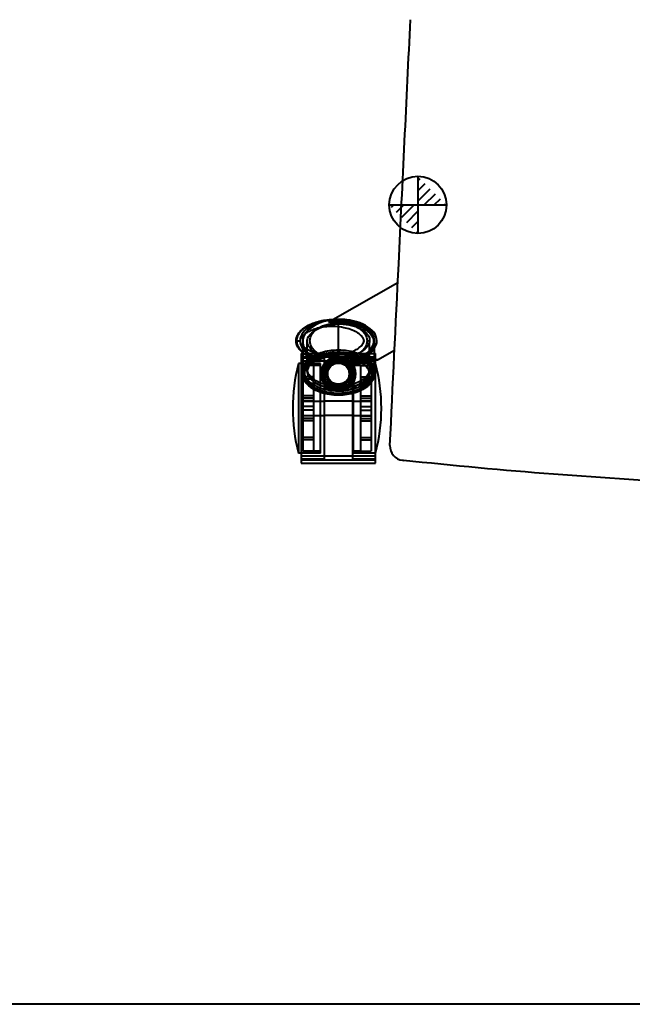
# Model space of a CAD drawing. Units: inches. Extents: x -13 to 376, y -131 to 62.
# Drawn here: x 79 to 90, y -131 to -114 of the extents above; entities that cross this region are included whole.
import ezdxf

# ---------------------------------------------------------------- set-up
doc = ezdxf.new("R2010")
doc.units = ezdxf.units.IN
doc.header["$LTSCALE"] = 0.1875
doc.header["$MEASUREMENT"] = 0
doc.layers.add('Object', color=12, linetype='Continuous', lineweight=40)
doc.layers.add('Template', color=6, linetype='Continuous', lineweight=40)

# ---------------------------------------------------------------- blocks, each defined once
blk = doc.blocks.new('2745')
at = {"layer": 'Object'}
h = blk.add_hatch(dxfattribs=at)
h.set_pattern_fill('ANSI31', color=4, style=0)
h.set_pattern_definition([(45, (-590.86319, 102.39568), (-0.088388348, 0.088388348), [])])
edge = h.paths.add_edge_path()
edge.add_line((-9.487, 4.959), (-8.487, 4.959))
edge.add_line((-8.987, 5.459), (-8.987, 4.459))
for p, q in [((-10.473, 2.959), (-9.339, 3.602)), ((-10.55, 2.916), (-10.473, 2.959)), ((-10.432, 2.96), (-10.376, 2.96)), ((-10.551, 2.915), (-10.55, 2.914)), ((-10.376, 2.897), (-10.376, 2.897)), ((-10.376, 2.343), (-10.376, 2.88)), ((-11.116, 2.585), (-11.047, 2.585)), ((-9.845, 2.735), (-9.84, 2.733)), ((-9.831, 2.048), (-9.831, 2.596)), ((-9.751, 2.597), (-9.751, 2.241)), ((-11.001, 2.573), (-11.001, 2.379)), ((-10.921, 2.049), (-10.921, 2.575)), ((-9.749, 2.572), (-9.749, 2.569)), ((-9.749, 2.54), (-9.749, 2.537)), ((-9.692, 2.252), (-9.396, 2.42)), ((-11.026, 2.362), (-11.026, 0.449)), ((-11.026, 2.362), (-11.001, 2.362)), ((-11.026, 2.307), (-9.726, 2.307)), ((-11.026, 2.287), (-10.626, 2.287)), ((-11.026, 2.236), (-10.626, 2.236)), ((-11.001, 2.379), (-11.001, 2.048)), ((-11.001, 2.362), (-9.726, 2.362)), ((-10.626, 2.287), (-10.626, 2.014)), ((-10.626, 2.236), (-10.126, 2.236)), ((-10.376, 2.303), (-10.376, 2.343)), ((-10.376, 2.272), (-10.376, 2.272)), ((-10.126, 0.524), (-10.126, 2.287)), ((-10.126, 2.287), (-9.726, 2.287)), ((-10.126, 2.236), (-9.726, 2.236)), ((-9.751, 2.241), (-9.751, 2.048)), ((-9.726, 2.245), (-9.726, 2.362)), ((-9.726, 0.449), (-9.726, 2.245)), ((-11.076, 2.187), (-11.076, 0.624)), ((-11.026, 2.187), (-11.076, 2.187)), ((-11.026, 2.234), (-9.726, 2.234)), ((-10.688, 2.187), (-11.026, 2.187)), ((-11.001, 2.155), (-11.001, 1.957)), ((-10.813, 2.155), (-11.001, 2.155)), ((-10.921, 2.087), (-10.921, 2.087)), ((-10.921, 2.048), (-10.921, 2.087)), ((-10.813, 2.155), (-10.813, 2.155)), ((-10.813, 2.155), (-10.813, 1.957)), ((-10.688, 2.155), (-10.813, 2.155)), ((-10.688, 0.624), (-10.688, 2.187)), ((-10.432, 2.21), (-10.38, 2.21)), ((-10.38, 2.21), (-10.376, 2.21)), ((-10.127, 2.112), (-10.192, 2.085)), ((-10.15, 2.221), (-10.149, 2.22)), ((-10.147, 2.216), (-10.149, 2.22)), ((-10.137, 2.198), (-10.135, 2.196)), ((-10.133, 2.191), (-10.135, 2.196)), ((-10.114, 0.624), (-10.114, 2.187)), ((-9.726, 2.187), (-10.114, 2.187)), ((-9.989, 2.155), (-10.114, 2.155)), ((-9.989, 2.155), (-9.989, 2.155)), ((-9.989, 2.155), (-9.989, 1.957)), ((-9.989, 2.155), (-9.802, 2.155)), ((-9.831, 2.047), (-9.831, 2.086)), ((-9.802, 2.155), (-9.802, 1.957)), ((-11.001, 2.047), (-11.001, 2.01)), ((-10.813, 1.957), (-11.001, 1.957)), ((-11.001, 1.957), (-11.001, 1.913)), ((-11.001, 1.913), (-11.001, 1.437)), ((-10.813, 1.913), (-11.001, 1.913)), ((-10.813, 1.957), (-10.813, 1.913)), ((-10.813, 1.913), (-10.813, 1.536)), ((-10.626, 2.004), (-10.626, 2.014)), ((-10.626, 2.004), (-10.626, 0.524)), ((-10.595, 2.009), (-10.595, 2.048)), ((-10.192, 1.932), (-10.127, 1.906)), ((-10.157, 2.009), (-10.157, 2.048)), ((-9.989, 1.957), (-9.989, 1.913)), ((-9.989, 1.957), (-9.802, 1.957)), ((-9.989, 1.913), (-9.989, 1.536)), ((-9.989, 1.913), (-9.802, 1.913)), ((-9.802, 1.957), (-9.802, 1.913)), ((-9.802, 1.913), (-9.802, 1.437)), ((-9.751, 2.047), (-9.751, 2.01)), ((-10.813, 1.622), (-11.001, 1.622)), ((-10.813, 1.581), (-11.001, 1.581)), ((-9.989, 1.622), (-9.802, 1.622)), ((-9.989, 1.581), (-9.802, 1.581)), ((-10.813, 1.536), (-11.001, 1.536)), ((-11.001, 1.53), (-10.813, 1.53)), ((-10.813, 1.437), (-11.001, 1.437)), ((-11.001, 1.437), (-11.001, 1.374)), ((-10.813, 1.536), (-10.813, 1.437)), ((-10.813, 1.53), (-10.626, 1.53)), ((-10.813, 1.437), (-10.813, 1.374)), ((-10.126, 1.53), (-10.626, 1.53)), ((-10.126, 1.53), (-9.989, 1.53)), ((-9.989, 1.536), (-9.989, 1.437)), ((-9.989, 1.536), (-9.802, 1.536)), ((-9.989, 1.53), (-9.802, 1.53)), ((-9.989, 1.437), (-9.989, 1.374)), ((-9.989, 1.437), (-9.802, 1.437)), ((-9.802, 1.437), (-9.802, 1.374)), ((-11.001, 1.374), (-11.001, 0.898)), ((-10.813, 1.374), (-11.001, 1.374)), ((-11.001, 1.28), (-10.813, 1.28)), ((-10.813, 1.274), (-11.001, 1.274)), ((-10.813, 1.23), (-11.001, 1.23)), ((-10.813, 1.374), (-10.813, 1.274)), ((-10.813, 1.28), (-10.626, 1.28)), ((-10.813, 1.274), (-10.813, 0.898)), ((-10.126, 1.28), (-10.626, 1.28)), ((-10.126, 1.28), (-9.989, 1.28)), ((-9.989, 1.374), (-9.802, 1.374)), ((-9.989, 1.374), (-9.989, 1.274)), ((-9.989, 1.28), (-9.802, 1.28)), ((-9.989, 1.274), (-9.989, 0.898)), ((-9.989, 1.274), (-9.802, 1.274)), ((-9.989, 1.23), (-9.802, 1.23)), ((-9.802, 1.374), (-9.802, 0.898)), ((-10.813, 1.189), (-11.001, 1.189)), ((-9.989, 1.189), (-9.802, 1.189)), ((-10.813, 0.898), (-11.001, 0.898)), ((-11.001, 0.898), (-11.001, 0.854)), ((-10.813, 0.898), (-10.813, 0.854)), ((-9.989, 0.898), (-9.989, 0.854)), ((-9.989, 0.898), (-9.802, 0.898)), ((-9.802, 0.898), (-9.802, 0.854)), ((-11.001, 0.854), (-11.001, 0.656)), ((-10.813, 0.854), (-11.001, 0.854)), ((-10.813, 0.854), (-10.813, 0.656)), ((-9.989, 0.854), (-9.989, 0.656)), ((-9.989, 0.854), (-9.802, 0.854)), ((-9.802, 0.854), (-9.802, 0.656)), ((-11.026, 0.624), (-11.076, 0.624)), ((-10.688, 0.624), (-11.026, 0.624)), ((-11.026, 0.577), (-9.726, 0.577)), ((-11.026, 0.575), (-10.626, 0.575)), ((-11.026, 0.524), (-10.626, 0.524)), ((-10.813, 0.656), (-11.001, 0.656)), ((-10.813, 0.656), (-10.813, 0.655)), ((-10.688, 0.655), (-10.813, 0.655)), ((-10.626, 0.575), (-10.126, 0.575)), ((-10.126, 0.575), (-9.726, 0.575)), ((-10.126, 0.524), (-9.726, 0.524)), ((-9.989, 0.655), (-10.114, 0.655)), ((-9.726, 0.624), (-10.114, 0.624)), ((-9.989, 0.656), (-9.989, 0.655)), ((-9.989, 0.656), (-9.802, 0.656)), ((-11.026, 0.504), (-9.726, 0.504)), ((-11.026, 0.449), (-9.726, 0.449))]:
    blk.add_line(p, q, dxfattribs=at)
at = {"layer": 'Object', "color": 4}
for points in [[(-8.987, 5.459), (-8.987, 4.459)], [(-9.487, 4.959), (-8.487, 4.959)]]:
    blk.add_lwpolyline(points, dxfattribs=at)
blk.add_circle((-8.987, 4.959), 0.5, dxfattribs=at)
at = {"layer": 'Object'}
for radius in [0.3, 0.284, 0.25, 0.219, 0.188]:
    blk.add_circle((-10.376, 2.009), radius, dxfattribs=at)
for centre, radius, start, end in [((-10.376, 2.009), 0.269, 22.5, 337.5), ((-8.074, 1.405), 3.102, 165.4116, 194.5884), ((-10.376, 2.009), 0.199, 22.5, 337.5), ((-12.728, 1.405), 3.102, 345.4116, 14.5884), ((-9.226, 0.746), 0.25, 177.2363, 263.8599)]:
    blk.add_arc(centre, radius, start, end, dxfattribs=at)
for centre, major_axis, ratio, start_param, end_param in [((-10.376, 2.585), (-0.625, -0.019), 0.599177, 4.669232, 9.406424), ((-10.376, 2.585), (-0.671, 0), 0.558931, 4.712389, 6.283185), ((-10.376, 2.585), (-0.671, 0), 0.558931, 1.591804, 4.712389), ((-10.376, 2.585), (-0.625, -0.019), 0.599177, 4.251603, 4.669232), ((-10.376, 2.585), (-0.625, -0.019), 0.599177, 3.123239, 4.251603), ((-10.376, 2.585), (-0.671, 0), 0.558931, 0, 1.591804), ((-10.376, 2.048), (-0.625, 0), 0.599537, 3.141593, 6.283185), ((-10.936, 2.122), (-1.244, -0.131), 0.015614, 2.270643, 4.026428), ((-10.936, 2.122), (-1.045, -0.11), 0.015614, 2.441738, 3.855333), ((-10.376, 2.048), (-0.625, 0), 0.599537, 0, 3.141593), ((-9.782, 2.047), (0.0313, 0), 0.039352, 0.014465, 1.570796), ((-9.782, 2.01), (0.0312, 0), 0.039352, 4.712389, 6.283185), ((-9.782, 2.047), (0.0313, 0), 0.039352, 0, 0.014465)]:
    blk.add_ellipse(centre, major_axis=major_axis, ratio=ratio, start_param=start_param, end_param=end_param, dxfattribs=at)
for centre, major_axis, ratio in [((-10.376, 2.585), (-0.5, 0), 0.625), ((-10.376, 2.585), (-0.5, 0), 0.624904), ((-10.376, 2.048), (0.219, 0), 0.999225), ((-10.376, 2.009), (0.219, 0), 0.999225)]:
    blk.add_ellipse(centre, major_axis=major_axis, ratio=ratio, dxfattribs=at)
for points, knots in [([(-9.476, 0.758), (-9.426, 1.8), (-9.34, 3.573), (-9.22, 6.068), (-9.151, 7.492), (-9.117, 8.195)], [-7.48841, -7.48841, -7.48841, -7.48841, -4.279092, -2.139546, -0.00433, -0.00433, -0.00433, -0.00433]), ([(-10.432, 2.21), (-10.527, 2.21), (-10.621, 2.22), (-10.763, 2.256), (-10.81, 2.272), (-10.897, 2.31), (-10.935, 2.33), (-10.997, 2.375), (-11.019, 2.393), (-11.054, 2.431), (-11.067, 2.447), (-11.087, 2.479), (-11.095, 2.493), (-11.106, 2.52), (-11.11, 2.533), (-11.116, 2.568), (-11.117, 2.593), (-11.111, 2.636), (-11.105, 2.653), (-11.089, 2.69), (-11.077, 2.708), (-11.047, 2.749), (-11.027, 2.769), (-10.971, 2.817), (-10.935, 2.839), (-10.832, 2.892), (-10.764, 2.914), (-10.609, 2.951), (-10.52, 2.96), (-10.432, 2.96)], [4.713285, 4.713285, 4.713285, 4.713285, 5.34153, 5.34153, 5.655652, 5.655652, 5.916533, 5.916533, 6.068508, 6.068508, 6.15826, 6.15826, 6.214677, 6.214677, 6.252284, 6.252284, 6.307427, 6.307427, 6.360089, 6.360089, 6.4406, 6.4406, 6.576906, 6.576906, 6.819658, 6.819658, 7.267568, 7.267568, 7.85451, 7.85451, 7.85451, 7.85451]), ([(-11.103, 2.585), (-11.103, 2.599), (-11.101, 2.612), (-11.095, 2.644), (-11.09, 2.66), (-11.077, 2.688), (-11.071, 2.7), (-11.054, 2.726), (-11.044, 2.739), (-11.021, 2.765), (-11.007, 2.778), (-10.978, 2.804), (-10.962, 2.816), (-10.924, 2.841), (-10.902, 2.853), (-10.852, 2.878), (-10.823, 2.89), (-10.758, 2.914), (-10.721, 2.924), (-10.635, 2.943), (-10.587, 2.951), (-10.503, 2.958), (-10.467, 2.96), (-10.432, 2.96)], [0, 0, 0, 0, 0.030207, 0.030207, 0.078539, 0.078539, 0.128222, 0.128222, 0.199383, 0.199383, 0.291894, 0.291894, 0.404201, 0.404201, 0.554179, 0.554179, 0.74915, 0.74915, 1.002613, 1.002613, 1.332114, 1.332114, 1.571324, 1.571324, 1.571324, 1.571324]), ([(-10.328, 2.94), (-10.349, 2.941), (-10.369, 2.94), (-10.426, 2.938), (-10.466, 2.933), (-10.513, 2.925), (-10.526, 2.922), (-10.545, 2.918), (-10.551, 2.916), (-10.551, 2.915)], [5.9198195, 5.9198195, 5.9198195, 5.9198195, 5.9898099, 5.9898099, 6.1398179, 6.1398179, 6.2148218, 6.2148218, 6.2898258, 6.2898258, 6.2898258, 6.2898258]), ([(-10.432, 2.96), (-10.423, 2.96), (-10.414, 2.96), (-10.338, 2.958), (-10.271, 2.951), (-10.161, 2.929), (-10.119, 2.918), (-10.033, 2.888), (-9.991, 2.87), (-9.915, 2.826), (-9.88, 2.802), (-9.838, 2.759), (-9.829, 2.75), (-9.804, 2.719), (-9.786, 2.694), (-9.765, 2.632), (-9.76, 2.605), (-9.762, 2.544), (-9.771, 2.516), (-9.787, 2.48), (-9.795, 2.467), (-9.818, 2.432), (-9.834, 2.414), (-9.864, 2.385), (-9.878, 2.373), (-9.914, 2.345), (-9.936, 2.332), (-9.987, 2.303), (-10.016, 2.29), (-10.068, 2.269), (-10.092, 2.261), (-10.153, 2.243), (-10.191, 2.234), (-10.277, 2.219), (-10.327, 2.214), (-10.395, 2.21), (-10.413, 2.21), (-10.432, 2.21)], [1.571324, 1.571324, 1.571324, 1.571324, 1.632587, 1.632587, 2.087141, 2.087141, 2.37733, 2.37733, 2.667507, 2.667507, 2.904941, 2.904941, 2.96385, 2.96385, 3.086063, 3.086063, 3.147687, 3.147687, 3.22198, 3.22198, 3.274698, 3.274698, 3.387766, 3.387766, 3.486007, 3.486007, 3.638094, 3.638094, 3.835807, 3.835807, 3.996277, 3.996277, 4.253167, 4.253167, 4.587123, 4.587123, 4.713285, 4.713285, 4.713285, 4.713285]), ([(-10.362, 2.93), (-10.362, 2.93), (-10.362, 2.93), (-10.362, 2.93), (-10.36, 2.931), (-10.355, 2.932)], [2.79754702, 2.79754702, 2.79754702, 2.79754702, 2.80057723, 2.80057723, 2.85615458, 2.85615458, 2.85615458, 2.85615458]), ([(-9.908, 2.788), (-9.943, 2.812), (-9.981, 2.832), (-10.046, 2.86), (-10.079, 2.872), (-10.143, 2.891), (-10.174, 2.899), (-10.241, 2.913), (-10.281, 2.918), (-10.327, 2.924), (-10.34, 2.925), (-10.357, 2.928), (-10.362, 2.929), (-10.362, 2.93)], [2.1480736, 2.1480736, 2.1480736, 2.1480736, 2.2722497, 2.2722497, 2.378296, 2.378296, 2.4843422, 2.4843422, 2.6424597, 2.6424597, 2.7215185, 2.7215185, 2.797547, 2.797547, 2.797547, 2.797547]), ([(-10.355, 2.932), (-10.353, 2.932), (-10.351, 2.932), (-10.34, 2.933), (-10.327, 2.934), (-10.282, 2.933), (-10.241, 2.931), (-10.173, 2.921), (-10.142, 2.915), (-10.079, 2.899), (-10.046, 2.889), (-9.976, 2.86), (-9.932, 2.838), (-9.877, 2.799), (-9.863, 2.787), (-9.85, 2.775)], [2.8561546, 2.8561546, 2.8561546, 2.8561546, 2.8777129, 2.8777129, 2.9548486, 2.9548486, 3.1091199, 3.1091199, 3.2125859, 3.2125859, 3.3160519, 3.3160519, 3.4570293, 3.4570293, 3.5087288, 3.5087288, 3.5087288, 3.5087288]), ([(-9.846, 2.774), (-9.886, 2.812), (-9.935, 2.843), (-10.043, 2.893), (-10.103, 2.911), (-10.195, 2.93), (-10.235, 2.935), (-10.293, 2.939), (-10.311, 2.94), (-10.328, 2.94)], [5.384393, 5.384393, 5.384393, 5.384393, 5.549512, 5.549512, 5.7332068, 5.7332068, 5.8615084, 5.8615084, 5.9198195, 5.9198195, 5.9198195, 5.9198195]), ([(-11.047, 2.585), (-11.047, 2.589), (-11.046, 2.594), (-11.044, 2.606), (-11.042, 2.613), (-11.036, 2.626), (-11.033, 2.632), (-11.023, 2.647), (-11.017, 2.655), (-11.001, 2.673), (-10.992, 2.682), (-10.97, 2.701), (-10.957, 2.71), (-10.927, 2.73), (-10.909, 2.741), (-10.866, 2.762), (-10.842, 2.772), (-10.784, 2.793), (-10.751, 2.802), (-10.674, 2.82), (-10.629, 2.827), (-10.544, 2.834), (-10.504, 2.836), (-10.401, 2.833), (-10.34, 2.827), (-10.241, 2.807), (-10.203, 2.797), (-10.128, 2.77), (-10.091, 2.754), (-10.028, 2.718), (-10, 2.698), (-9.971, 2.669), (-9.965, 2.663), (-9.949, 2.642), (-9.939, 2.627), (-9.93, 2.601), (-9.928, 2.592), (-9.929, 2.571), (-9.932, 2.56), (-9.94, 2.543), (-9.944, 2.536), (-9.957, 2.516), (-9.968, 2.504), (-9.989, 2.483), (-10, 2.474), (-10.028, 2.453), (-10.046, 2.441), (-10.088, 2.418), (-10.113, 2.406), (-10.158, 2.388), (-10.179, 2.381), (-10.234, 2.365), (-10.268, 2.357), (-10.346, 2.343), (-10.391, 2.338), (-10.478, 2.334), (-10.519, 2.335), (-10.623, 2.341), (-10.684, 2.351), (-10.781, 2.376), (-10.816, 2.387), (-10.884, 2.416), (-10.918, 2.433), (-10.963, 2.464), (-10.978, 2.475), (-11.005, 2.501), (-11.018, 2.514), (-11.034, 2.54), (-11.04, 2.55), (-11.045, 2.569), (-11.047, 2.577), (-11.047, 2.585)], [0, 0, 0, 0, 0.030207, 0.030207, 0.078539, 0.078539, 0.128222, 0.128222, 0.199383, 0.199383, 0.291894, 0.291894, 0.404201, 0.404201, 0.554179, 0.554179, 0.74915, 0.74915, 1.002613, 1.002613, 1.332114, 1.332114, 1.632587, 1.632587, 2.087141, 2.087141, 2.37733, 2.37733, 2.667507, 2.667507, 2.904941, 2.904941, 2.96385, 2.96385, 3.086063, 3.086063, 3.147687, 3.147687, 3.22198, 3.22198, 3.274698, 3.274698, 3.387766, 3.387766, 3.486007, 3.486007, 3.638094, 3.638094, 3.835807, 3.835807, 3.996277, 3.996277, 4.253167, 4.253167, 4.587123, 4.587123, 4.892423, 4.892423, 5.353735, 5.353735, 5.622739, 5.622739, 5.891742, 5.891742, 6.021648, 6.021648, 6.151554, 6.151554, 6.230162, 6.230162, 6.283185, 6.283185, 6.283185, 6.283185]), ([(-10.486, 2.871), (-10.537, 2.864), (-10.603, 2.851), (-10.727, 2.804), (-10.776, 2.777), (-10.851, 2.72), (-10.873, 2.694), (-10.9, 2.656), (-10.909, 2.638), (-10.92, 2.6), (-10.922, 2.583), (-10.92, 2.549), (-10.916, 2.53), (-10.895, 2.485), (-10.877, 2.46), (-10.815, 2.4), (-10.765, 2.37), (-10.61, 2.307), (-10.487, 2.285), (-10.25, 2.296), (-10.144, 2.316), (-9.995, 2.382), (-9.949, 2.41), (-9.901, 2.453), (-9.876, 2.477), (-9.846, 2.527), (-9.839, 2.545), (-9.83, 2.586), (-9.831, 2.604), (-9.836, 2.637), (-9.843, 2.657), (-9.87, 2.706), (-9.896, 2.731), (-9.975, 2.797), (-10.044, 2.825), (-10.221, 2.881), (-10.359, 2.888), (-10.486, 2.871)], [-2.318941, -2.318941, -2.318941, -2.318941, -2.144333, -2.144333, -1.999981, -1.999981, -1.862595, -1.862595, -1.754089, -1.754089, -1.660089, -1.660089, -1.578291, -1.578291, -1.485875, -1.485875, -1.344246, -1.344246, -1.104019, -1.104019, -0.921968, -0.921968, -0.820727, -0.820727, -0.779125, -0.779125, -0.757412, -0.757412, -0.733184, -0.733184, -0.692434, -0.692434, -0.619754, -0.619754, -0.427995, -0.427995, 0, 0, 0, 0]), ([(-10.55, 2.914), (-10.549, 2.914), (-10.544, 2.914), (-10.526, 2.915), (-10.512, 2.916), (-10.468, 2.919), (-10.432, 2.92), (-10.396, 2.92)], [0.007076, 0.007076, 0.007076, 0.007076, 0.0771443, 0.0771443, 0.1542886, 0.1542886, 0.2969374, 0.2969374, 0.2969374, 0.2969374]), ([(-10.396, 2.92), (-10.393, 2.92), (-10.39, 2.92), (-10.379, 2.92), (-10.371, 2.919), (-10.363, 2.919)], [0.29693738, 0.29693738, 0.29693738, 0.29693738, 0.30857725, 0.30857725, 0.33884307, 0.33884307, 0.33884307, 0.33884307]), ([(-10.363, 2.919), (-10.336, 2.918), (-10.306, 2.916), (-10.236, 2.907), (-10.195, 2.9), (-10.103, 2.877), (-10.044, 2.858), (-9.962, 2.818), (-9.938, 2.805), (-9.915, 2.789)], [0.3388431, 0.3388431, 0.3388431, 0.3388431, 0.4408096, 0.4408096, 0.573042, 0.573042, 0.7592618, 0.7592618, 0.8400287, 0.8400287, 0.8400287, 0.8400287]), ([(-9.856, 2.748), (-9.868, 2.758), (-9.88, 2.768), (-9.897, 2.781), (-9.903, 2.784), (-9.908, 2.788)], [2.08538642, 2.08538642, 2.08538642, 2.08538642, 2.13013594, 2.13013594, 2.14807356, 2.14807356, 2.14807356, 2.14807356]), ([(-9.798, 2.424), (-9.776, 2.456), (-9.76, 2.491), (-9.746, 2.567), (-9.748, 2.61), (-9.777, 2.692), (-9.803, 2.73), (-9.837, 2.766), (-9.841, 2.77), (-9.846, 2.774)], [4.9919727, 4.9919727, 4.9919727, 4.9919727, 5.1088962, 5.1088962, 5.2373567, 5.2373567, 5.3658171, 5.3658171, 5.384393, 5.384393, 5.384393, 5.384393]), ([(-9.845, 2.771), (-9.824, 2.751), (-9.806, 2.729), (-9.771, 2.674), (-9.756, 2.638), (-9.746, 2.563), (-9.75, 2.526), (-9.769, 2.471), (-9.78, 2.448), (-9.794, 2.427)], [3.515172, 3.515172, 3.515172, 3.515172, 3.5980066, 3.5980066, 3.712567, 3.712567, 3.8271275, 3.8271275, 3.9068483, 3.9068483, 3.9068483, 3.9068483]), ([(-10.432, 2.21), (-10.458, 2.21), (-10.485, 2.211), (-10.579, 2.217), (-10.647, 2.227), (-10.755, 2.255), (-10.794, 2.268), (-10.873, 2.301), (-10.912, 2.321), (-10.969, 2.36), (-10.988, 2.375), (-11.026, 2.409), (-11.045, 2.429), (-11.073, 2.473), (-11.084, 2.493), (-11.098, 2.538), (-11.103, 2.561), (-11.103, 2.585)], [4.713285, 4.713285, 4.713285, 4.713285, 4.892423, 4.892423, 5.353735, 5.353735, 5.622739, 5.622739, 5.891742, 5.891742, 6.021648, 6.021648, 6.151554, 6.151554, 6.230162, 6.230162, 6.283185, 6.283185, 6.283185, 6.283185]), ([(-9.774, 2.437), (-9.769, 2.447), (-9.765, 2.458), (-9.751, 2.499), (-9.746, 2.534), (-9.756, 2.606), (-9.771, 2.642), (-9.805, 2.695), (-9.821, 2.714), (-9.84, 2.733)], [1.7170619, 1.7170619, 1.7170619, 1.7170619, 1.7559682, 1.7559682, 1.8719952, 1.8719952, 1.9880222, 1.9880222, 2.0641087, 2.0641087, 2.0641087, 2.0641087]), ([(-9.84, 2.729), (-9.837, 2.727), (-9.835, 2.724), (-9.803, 2.691), (-9.777, 2.653), (-9.748, 2.573), (-9.746, 2.531), (-9.757, 2.474), (-9.763, 2.456), (-9.772, 2.439)], [0.9353735, 0.9353735, 0.9353735, 0.9353735, 0.9454817, 0.9454817, 1.0748523, 1.0748523, 1.2042229, 1.2042229, 1.2676948, 1.2676948, 1.2676948, 1.2676948]), ([(-9.751, 2.047), (-9.751, 2.065), (-9.753, 2.084), (-9.765, 2.13), (-9.777, 2.157), (-9.81, 2.209), (-9.832, 2.233), (-9.884, 2.279), (-9.914, 2.3), (-9.99, 2.344), (-10.036, 2.363), (-10.133, 2.394), (-10.184, 2.405), (-10.309, 2.422), (-10.383, 2.424), (-10.501, 2.415), (-10.546, 2.409), (-10.672, 2.381), (-10.752, 2.353), (-10.846, 2.294), (-10.866, 2.28), (-10.919, 2.236), (-10.949, 2.203), (-10.983, 2.139), (-10.993, 2.112), (-11, 2.072), (-11.001, 2.06), (-11.001, 2.047)], [-3.141593, -3.141593, -3.141593, -3.141593, -3.040776, -3.040776, -2.879468, -2.879468, -2.692272, -2.692272, -2.474501, -2.474501, -2.172981, -2.172981, -1.856309, -1.856309, -1.406983, -1.406983, -1.133957, -1.133957, -0.623475, -0.623475, -0.475655, -0.475655, -0.221312, -0.221312, -0.067871, -0.067871, 0.000476, 0.000476, 0.000476, 0.000476]), ([(-9.751, 2.047), (-9.751, 2.071), (-9.755, 2.095), (-9.77, 2.142), (-9.782, 2.166), (-9.806, 2.201), (-9.816, 2.214), (-9.841, 2.241), (-9.855, 2.254), (-9.889, 2.282), (-9.909, 2.297), (-9.956, 2.325), (-9.984, 2.339), (-10.047, 2.366), (-10.083, 2.379), (-10.165, 2.401), (-10.211, 2.409), (-10.309, 2.421), (-10.36, 2.423), (-10.463, 2.419), (-10.514, 2.414), (-10.59, 2.399), (-10.615, 2.394), (-10.662, 2.381), (-10.684, 2.373), (-10.744, 2.351), (-10.782, 2.333), (-10.845, 2.295), (-10.871, 2.277), (-10.912, 2.241), (-10.928, 2.224), (-10.954, 2.191), (-10.964, 2.175), (-10.979, 2.146), (-10.985, 2.132), (-10.997, 2.095), (-11.001, 2.071), (-11.001, 2.047)], [-3.140484, -3.140484, -3.140484, -3.140484, -3.010833, -3.010833, -2.865823, -2.865823, -2.770963, -2.770963, -2.655829, -2.655829, -2.511016, -2.511016, -2.328459, -2.328459, -2.097352, -2.097352, -1.813132, -1.813132, -1.498925, -1.498925, -1.184718, -1.184718, -1.030503, -1.030503, -0.889678, -0.889678, -0.63823, -0.63823, -0.453067, -0.453067, -0.316722, -0.316722, -0.213138, -0.213138, -0.129346, -0.129346, -0.000627, -0.000627, -0.000627, -0.000627]), ([(-9.794, 2.427), (-9.804, 2.41), (-9.817, 2.394), (-9.863, 2.345), (-9.903, 2.315), (-9.996, 2.262), (-10.05, 2.242), (-10.119, 2.223), (-10.134, 2.22), (-10.148, 2.217)], [3.9068483, 3.9068483, 3.9068483, 3.9068483, 3.9674307, 3.9674307, 4.1077338, 4.1077338, 4.2901425, 4.2901425, 4.3361066, 4.3361066, 4.3361066, 4.3361066]), ([(-9.772, 2.439), (-9.784, 2.413), (-9.8, 2.388), (-9.854, 2.328), (-9.899, 2.295), (-10.001, 2.236), (-10.063, 2.213), (-10.129, 2.195), (-10.132, 2.195), (-10.134, 2.194)], [1.2676948, 1.2676948, 1.2676948, 1.2676948, 1.3597282, 1.3597282, 1.5152335, 1.5152335, 1.7146743, 1.7146743, 1.7233899, 1.7233899, 1.7233899, 1.7233899]), ([(-10.054, 2.224), (-10.016, 2.237), (-9.979, 2.254), (-9.902, 2.298), (-9.862, 2.327), (-9.807, 2.384), (-9.788, 2.41), (-9.774, 2.437)], [1.3460415, 1.3460415, 1.3460415, 1.3460415, 1.4698479, 1.4698479, 1.612908, 1.612908, 1.7170619, 1.7170619, 1.7170619, 1.7170619]), ([(-9.934, 2.303), (-9.893, 2.327), (-9.853, 2.359), (-9.813, 2.404), (-9.805, 2.414), (-9.798, 2.424)], [4.8134691, 4.8134691, 4.8134691, 4.8134691, 4.9556737, 4.9556737, 4.9919727, 4.9919727, 4.9919727, 4.9919727]), ([(-11.001, 2.01), (-11.001, 2.043), (-10.993, 2.077), (-10.964, 2.142), (-10.941, 2.173), (-10.89, 2.225), (-10.861, 2.248), (-10.791, 2.292), (-10.748, 2.313), (-10.641, 2.352), (-10.576, 2.367), (-10.457, 2.383), (-10.404, 2.386), (-10.264, 2.382), (-10.179, 2.37), (-10.014, 2.32), (-9.934, 2.284), (-9.826, 2.193), (-9.789, 2.149), (-9.757, 2.07), (-9.751, 2.04), (-9.751, 2.01)], [0.000476, 0.000476, 0.000476, 0.000476, 0.183275, 0.183275, 0.396484, 0.396484, 0.608436, 0.608436, 0.894329, 0.894329, 1.296644, 1.296644, 1.623483, 1.623483, 2.146459, 2.146459, 2.664687, 2.664687, 2.979716, 2.979716, 3.141593, 3.141593, 3.141593, 3.141593]), ([(-9.782, 2.048), (-9.782, 2.064), (-9.784, 2.08), (-9.794, 2.12), (-9.805, 2.144), (-9.835, 2.19), (-9.855, 2.213), (-9.903, 2.256), (-9.931, 2.275), (-10.003, 2.316), (-10.047, 2.335), (-10.141, 2.365), (-10.19, 2.375), (-10.311, 2.392), (-10.383, 2.394), (-10.497, 2.385), (-10.54, 2.379), (-10.662, 2.352), (-10.74, 2.325), (-10.828, 2.27), (-10.848, 2.256), (-10.896, 2.215), (-10.924, 2.185), (-10.955, 2.128), (-10.963, 2.104), (-10.974, 2.041), (-10.968, 2), (-10.937, 1.933), (-10.917, 1.905), (-10.87, 1.857), (-10.843, 1.836), (-10.776, 1.793), (-10.735, 1.774), (-10.632, 1.736), (-10.57, 1.721), (-10.455, 1.706), (-10.403, 1.704), (-10.267, 1.707), (-10.185, 1.719), (-10.026, 1.767), (-9.95, 1.802), (-9.849, 1.887), (-9.815, 1.927), (-9.788, 1.997), (-9.782, 2.022), (-9.782, 2.048)], [-3.141593, -3.141593, -3.141593, -3.141593, -3.040776, -3.040776, -2.879468, -2.879468, -2.692272, -2.692272, -2.474501, -2.474501, -2.172981, -2.172981, -1.856309, -1.856309, -1.406983, -1.406983, -1.133957, -1.133957, -0.623475, -0.623475, -0.475655, -0.475655, -0.221312, -0.221312, -0.067871, -0.067871, 0.183275, 0.183275, 0.396484, 0.396484, 0.608436, 0.608436, 0.894329, 0.894329, 1.296644, 1.296644, 1.623483, 1.623483, 2.146459, 2.146459, 2.664687, 2.664687, 2.979716, 2.979716, 3.141593, 3.141593, 3.141593, 3.141593]), ([(-9.782, 2.009), (-9.782, 1.993), (-9.784, 1.977), (-9.794, 1.937), (-9.805, 1.913), (-9.835, 1.866), (-9.855, 1.844), (-9.903, 1.801), (-9.931, 1.781), (-10.003, 1.74), (-10.047, 1.722), (-10.141, 1.692), (-10.19, 1.681), (-10.311, 1.665), (-10.383, 1.663), (-10.497, 1.672), (-10.54, 1.678), (-10.662, 1.704), (-10.74, 1.732), (-10.828, 1.787), (-10.848, 1.8), (-10.896, 1.841), (-10.924, 1.872), (-10.955, 1.929), (-10.963, 1.952), (-10.974, 2.015), (-10.968, 2.057), (-10.937, 2.124), (-10.917, 2.152), (-10.87, 2.2), (-10.843, 2.221), (-10.776, 2.263), (-10.735, 2.283), (-10.632, 2.321), (-10.57, 2.335), (-10.455, 2.35), (-10.403, 2.353), (-10.267, 2.35), (-10.185, 2.338), (-10.026, 2.29), (-9.95, 2.255), (-9.849, 2.17), (-9.815, 2.13), (-9.788, 2.06), (-9.782, 2.034), (-9.782, 2.009)], [-3.141593, -3.141593, -3.141593, -3.141593, -3.040776, -3.040776, -2.879468, -2.879468, -2.692272, -2.692272, -2.474501, -2.474501, -2.172981, -2.172981, -1.856309, -1.856309, -1.406983, -1.406983, -1.133957, -1.133957, -0.623475, -0.623475, -0.475655, -0.475655, -0.221312, -0.221312, -0.067871, -0.067871, 0.183275, 0.183275, 0.396484, 0.396484, 0.608436, 0.608436, 0.894329, 0.894329, 1.296644, 1.296644, 1.623483, 1.623483, 2.146459, 2.146459, 2.664687, 2.664687, 2.979716, 2.979716, 3.141593, 3.141593, 3.141593, 3.141593]), ([(-9.842, 2.143), (-9.845, 2.151), (-9.853, 2.169), (-9.885, 2.212), (-9.901, 2.229), (-9.958, 2.276), (-10.008, 2.306), (-10.153, 2.36), (-10.269, 2.386), (-10.482, 2.379), (-10.587, 2.367), (-10.747, 2.304), (-10.796, 2.275), (-10.865, 2.218), (-10.884, 2.193), (-10.907, 2.154), (-10.915, 2.134), (-10.923, 2.094), (-10.922, 2.074), (-10.913, 2.031), (-10.902, 2.009), (-10.866, 1.958), (-10.835, 1.929), (-10.728, 1.858), (-10.647, 1.829), (-10.437, 1.784), (-10.312, 1.79), (-10.14, 1.82), (-10.06, 1.843), (-9.945, 1.908), (-9.911, 1.936), (-9.861, 1.991), (-9.85, 2.013), (-9.835, 2.047), (-9.831, 2.065), (-9.83, 2.104), (-9.835, 2.124), (-9.842, 2.143)], [-0.7935853, -0.7935853, -0.7935853, -0.7935853, -0.7673209, -0.7673209, -0.7462757, -0.7462757, -0.6984561, -0.6984561, -0.6362954, -0.6362954, -0.6016386, -0.6016386, -0.5811706, -0.5811706, -0.5626959, -0.5626959, -0.5447438, -0.5447438, -0.5274512, -0.5274512, -0.504884, -0.504884, -0.4684489, -0.4684489, -0.4030459, -0.4030459, -0.2899459, -0.2899459, -0.2105655, -0.2105655, -0.1604995, -0.1604995, -0.1115863, -0.1115863, -0.0601045, -0.0601045, 0, 0, 0, 0]), ([(-10.376, 2.343), (-10.401, 2.343), (-10.426, 2.342), (-10.527, 2.334), (-10.625, 2.316), (-10.77, 2.251), (-10.813, 2.223), (-10.869, 2.173), (-10.888, 2.149), (-10.911, 2.107), (-10.917, 2.088), (-10.922, 2.055), (-10.922, 2.034), (-10.91, 1.987), (-10.898, 1.963), (-10.867, 1.922), (-10.847, 1.901), (-10.819, 1.88)], [-2.638093, -2.638093, -2.638093, -2.638093, -2.43454, -2.43454, -1.792228, -1.792228, -1.41402, -1.41402, -1.114075, -1.114075, -0.865654, -0.865654, -0.687041, -0.687041, -0.511116, -0.511116, -0.362324, -0.362324, -0.362324, -0.362324]), ([(-10.469, 2.338), (-10.527, 2.333), (-10.587, 2.322), (-10.71, 2.282), (-10.769, 2.253), (-10.85, 2.193), (-10.874, 2.167), (-10.901, 2.127), (-10.911, 2.107), (-10.917, 2.084), (-10.92, 2.072), (-10.921, 2.06), (-10.921, 2.048)], [-0.3907393, -0.3907393, -0.3907393, -0.3907393, -0.2806506, -0.2806506, -0.1608703, -0.1608703, -0.070496, -0.070496, 0, 0, 0, 0.0361795, 0.0361795, 0.0361795, 0.0361795]), ([(-10.365, 2.343), (-10.394, 2.343), (-10.423, 2.342), (-10.527, 2.334), (-10.625, 2.316), (-10.77, 2.251), (-10.813, 2.223), (-10.869, 2.173), (-10.888, 2.149), (-10.911, 2.107), (-10.917, 2.088), (-10.92, 2.068), (-10.92, 2.067), (-10.92, 2.067)], [-2.667731, -2.667731, -2.667731, -2.667731, -2.43454, -2.43454, -1.792228, -1.792228, -1.41402, -1.41402, -1.114075, -1.114075, -0.865654, -0.865654, -0.857882, -0.857882, -0.857882, -0.857882]), ([(-10.469, 2.338), (-10.464, 2.339), (-10.459, 2.339), (-10.429, 2.342), (-10.403, 2.343), (-10.376, 2.343)], [0.25071527, 0.25071527, 0.25071527, 0.25071527, 0.25756289, 0.25756289, 0.29169191, 0.29169191, 0.29169191, 0.29169191]), ([(-10.469, 2.299), (-10.469, 2.299), (-10.469, 2.3), (-10.469, 2.306), (-10.469, 2.313), (-10.469, 2.326), (-10.469, 2.332), (-10.469, 2.338)], [0, 0, 0, 0, 0.026605, 0.026605, 0.526605, 0.526605, 1, 1, 1, 1]), ([(-10.373, 2.343), (-10.373, 2.336), (-10.373, 2.33), (-10.373, 2.317), (-10.373, 2.31), (-10.373, 2.303)], [0, 0, 0, 0, 0.5, 0.5, 1, 1, 1, 1]), ([(-10.236, 2.332), (-10.271, 2.338), (-10.308, 2.341), (-10.357, 2.343), (-10.365, 2.343), (-10.373, 2.343)], [-0.5561826, -0.5561826, -0.5561826, -0.5561826, -0.4699599, -0.4699599, -0.4536423, -0.4536423, -0.4536423, -0.4536423]), ([(-10.236, 2.293), (-10.236, 2.294), (-10.236, 2.294), (-10.236, 2.301), (-10.236, 2.308), (-10.236, 2.321), (-10.236, 2.327), (-10.236, 2.332)], [0, 0, 0, 0, 0.046192, 0.046192, 0.546192, 0.546192, 1, 1, 1, 1]), ([(-10.236, 2.332), (-10.203, 2.328), (-10.17, 2.321), (-10.119, 2.307), (-10.102, 2.301), (-10.084, 2.295)], [-1.61594019, -1.61594019, -1.61594019, -1.61594019, -1.57499911, -1.57499911, -1.55288556, -1.55288556, -1.55288556, -1.55288556]), ([(-10.084, 2.255), (-10.115, 2.266), (-10.146, 2.275), (-10.197, 2.287), (-10.216, 2.29), (-10.236, 2.293)], [1.9132268, 1.9132268, 1.9132268, 1.9132268, 1.992809, 1.992809, 2.0379748, 2.0379748, 2.0379748, 2.0379748]), ([(-10.15, 2.221), (-10.142, 2.222), (-10.134, 2.224), (-10.063, 2.242), (-10.002, 2.264), (-9.94, 2.299), (-9.937, 2.301), (-9.934, 2.303)], [4.576059, 4.576059, 4.576059, 4.576059, 4.600562, 4.600562, 4.8024512, 4.8024512, 4.8134691, 4.8134691, 4.8134691, 4.8134691]), ([(-10.084, 2.295), (-10.084, 2.288), (-10.084, 2.282), (-10.084, 2.269), (-10.084, 2.262), (-10.084, 2.255)], [0, 0, 0, 0, 0.5, 0.5, 1, 1, 1, 1]), ([(-9.962, 2.236), (-9.983, 2.249), (-10.007, 2.263), (-10.051, 2.282), (-10.067, 2.289), (-10.084, 2.295)], [-0.9101226, -0.9101226, -0.9101226, -0.9101226, -0.77163, -0.77163, -0.7074354, -0.7074354, -0.7074354, -0.7074354]), ([(-10.137, 2.198), (-10.126, 2.201), (-10.115, 2.204), (-10.088, 2.212), (-10.071, 2.217), (-10.054, 2.224)], [1.25614274, 1.25614274, 1.25614274, 1.25614274, 1.29034752, 1.29034752, 1.34604154, 1.34604154, 1.34604154, 1.34604154]), ([(-9.962, 2.197), (-9.962, 2.197), (-9.962, 2.198), (-9.962, 2.205), (-9.962, 2.211), (-9.962, 2.224), (-9.962, 2.23), (-9.962, 2.236)], [0, 0, 0, 0, 0.045554, 0.045554, 0.545554, 0.545554, 1, 1, 1, 1]), ([(-9.962, 2.197), (-9.932, 2.177), (-9.91, 2.158), (-9.86, 2.106), (-9.847, 2.076), (-9.842, 2.064), (-9.838, 2.053), (-9.835, 2.042), (-9.833, 2.03)], [-0.05749598, -0.05749598, -0.05749598, -0.05749598, -0.03790689, -0.03790689, 0, 0, 0, 0.03552892, 0.03552892, 0.03552892, 0.03552892]), ([(-9.833, 2.03), (-9.833, 2.033), (-9.834, 2.036), (-9.839, 2.063), (-9.85, 2.085), (-9.88, 2.13), (-9.908, 2.16), (-9.954, 2.192), (-9.958, 2.194), (-9.962, 2.197)], [1.526181, 1.526181, 1.526181, 1.526181, 1.537061, 1.537061, 1.6426471, 1.6426471, 1.7842862, 1.7842862, 1.796713, 1.796713, 1.796713, 1.796713]), ([(-9.84, 1.997), (-9.834, 2.013), (-9.831, 2.029), (-9.831, 2.055), (-9.832, 2.063), (-9.833, 2.07)], [-1.7248772, -1.7248772, -1.7248772, -1.7248772, -1.5874589, -1.5874589, -1.5309171, -1.5309171, -1.5309171, -1.5309171]), ([(-9.833, 2.07), (-9.833, 2.063), (-9.833, 2.057), (-9.833, 2.043), (-9.833, 2.037), (-9.833, 2.03)], [0, 0, 0, 0, 0.5, 0.5, 1, 1, 1, 1]), ([(-11.001, 2.047), (-11.001, 2.013), (-10.993, 1.98), (-10.964, 1.914), (-10.941, 1.884), (-10.89, 1.832), (-10.861, 1.809), (-10.791, 1.764), (-10.748, 1.744), (-10.641, 1.704), (-10.576, 1.689), (-10.457, 1.674), (-10.404, 1.671), (-10.264, 1.675), (-10.179, 1.687), (-10.014, 1.736), (-9.934, 1.773), (-9.826, 1.864), (-9.789, 1.907), (-9.757, 1.987), (-9.751, 2.017), (-9.751, 2.047)], [0.000476, 0.000476, 0.000476, 0.000476, 0.183275, 0.183275, 0.396484, 0.396484, 0.608436, 0.608436, 0.894329, 0.894329, 1.296644, 1.296644, 1.623483, 1.623483, 2.146459, 2.146459, 2.664687, 2.664687, 2.979716, 2.979716, 3.141593, 3.141593, 3.141593, 3.141593]), ([(-9.751, 2.01), (-9.751, 1.991), (-9.753, 1.973), (-9.765, 1.927), (-9.777, 1.9), (-9.81, 1.848), (-9.832, 1.823), (-9.884, 1.777), (-9.914, 1.756), (-9.99, 1.713), (-10.036, 1.694), (-10.133, 1.663), (-10.184, 1.652), (-10.309, 1.635), (-10.383, 1.633), (-10.501, 1.642), (-10.546, 1.648), (-10.672, 1.676), (-10.752, 1.704), (-10.846, 1.762), (-10.866, 1.777), (-10.919, 1.821), (-10.949, 1.854), (-10.983, 1.918), (-10.993, 1.945), (-11, 1.985), (-11.001, 1.997), (-11.001, 2.01)], [-3.141593, -3.141593, -3.141593, -3.141593, -3.040776, -3.040776, -2.879468, -2.879468, -2.692272, -2.692272, -2.474501, -2.474501, -2.172981, -2.172981, -1.856309, -1.856309, -1.406983, -1.406983, -1.133957, -1.133957, -0.623475, -0.623475, -0.475655, -0.475655, -0.221312, -0.221312, -0.067871, -0.067871, 0.000476, 0.000476, 0.000476, 0.000476]), ([(-9.751, 2.01), (-9.751, 1.986), (-9.755, 1.962), (-9.77, 1.914), (-9.782, 1.891), (-9.806, 1.856), (-9.816, 1.843), (-9.841, 1.816), (-9.855, 1.802), (-9.889, 1.774), (-9.909, 1.76), (-9.956, 1.731), (-9.984, 1.718), (-10.047, 1.69), (-10.083, 1.678), (-10.165, 1.656), (-10.211, 1.647), (-10.309, 1.636), (-10.36, 1.634), (-10.463, 1.638), (-10.514, 1.643), (-10.59, 1.657), (-10.615, 1.663), (-10.662, 1.676), (-10.684, 1.683), (-10.744, 1.706), (-10.782, 1.724), (-10.845, 1.761), (-10.871, 1.779), (-10.912, 1.816), (-10.928, 1.833), (-10.954, 1.866), (-10.964, 1.881), (-10.979, 1.911), (-10.985, 1.925), (-10.997, 1.962), (-11.001, 1.986), (-11.001, 2.01)], [-3.141593, -3.141593, -3.141593, -3.141593, -3.010833, -3.010833, -2.865823, -2.865823, -2.770963, -2.770963, -2.655829, -2.655829, -2.511016, -2.511016, -2.328459, -2.328459, -2.097352, -2.097352, -1.813132, -1.813132, -1.498925, -1.498925, -1.184718, -1.184718, -1.030503, -1.030503, -0.889678, -0.889678, -0.63823, -0.63823, -0.453067, -0.453067, -0.316722, -0.316722, -0.213138, -0.213138, -0.129346, -0.129346, 0.000476, 0.000476, 0.000476, 0.000476]), ([(-10.921, 2.048), (-10.921, 2.048), (-10.921, 2.048), (-10.921, 2.036), (-10.92, 2.024), (-10.911, 1.988), (-10.899, 1.965), (-10.867, 1.921), (-10.845, 1.9), (-10.819, 1.88)], [-3.0592212, -3.0592212, -3.0592212, -3.0592212, -3.058886, -3.058886, -3.0240807, -3.0240807, -2.9576141, -2.9576141, -2.8875263, -2.8875263, -2.8875263, -2.8875263]), ([(-10.626, 2.014), (-10.626, 2.012), (-10.626, 2.01), (-10.626, 2.007), (-10.626, 2.005), (-10.626, 2.004)], [1.52481435, 1.52481435, 1.52481435, 1.52481435, 1.53168069, 1.53168069, 1.53848266, 1.53848266, 1.53848266, 1.53848266]), ([(-9.84, 1.997), (-9.843, 1.989), (-9.847, 1.98), (-9.868, 1.939), (-9.896, 1.911), (-9.945, 1.87), (-9.976, 1.849), (-10.015, 1.83)], [-1.2934221, -1.2934221, -1.2934221, -1.2934221, -1.2679689, -1.2679689, -1.1742736, -1.1742736, -1.0786328, -1.0786328, -1.0786328, -1.0786328]), ([(-9.84, 1.958), (-9.841, 1.955), (-9.842, 1.952), (-9.852, 1.928), (-9.867, 1.903), (-9.927, 1.844), (-9.966, 1.815), (-10.015, 1.791)], [0.1091628, 0.1091628, 0.1091628, 0.1091628, 0.1184829, 0.1184829, 0.1801653, 0.1801653, 0.238088, 0.238088, 0.238088, 0.238088]), ([(-10.015, 1.791), (-9.979, 1.809), (-9.949, 1.828), (-9.902, 1.865), (-9.877, 1.891), (-9.851, 1.932), (-9.845, 1.945), (-9.84, 1.958)], [1.1542864, 1.1542864, 1.1542864, 1.1542864, 1.2751908, 1.2751908, 1.3853312, 1.3853312, 1.4328918, 1.4328918, 1.4328918, 1.4328918]), ([(-9.84, 1.958), (-9.84, 1.959), (-9.84, 1.96), (-9.84, 1.974), (-9.84, 1.985), (-9.84, 1.997)], [0, 0, 0, 0, 0.107903, 0.107903, 1, 1, 1, 1]), ([(-10.819, 1.88), (-10.819, 1.874), (-10.819, 1.867), (-10.819, 1.854), (-10.819, 1.848), (-10.819, 1.841)], [0, 0, 0, 0, 0.5, 0.5, 1, 1, 1, 1]), ([(-10.789, 1.82), (-10.789, 1.82), (-10.789, 1.82), (-10.789, 1.827), (-10.789, 1.833), (-10.789, 1.846), (-10.789, 1.853), (-10.789, 1.859)], [0, 0, 0, 0, 0.014095, 0.014095, 0.514095, 0.514095, 1, 1, 1, 1]), ([(-10.789, 1.859), (-10.787, 1.858), (-10.785, 1.857), (-10.722, 1.817), (-10.65, 1.792), (-10.588, 1.777)], [-2.8618506, -2.8618506, -2.8618506, -2.8618506, -2.8578622, -2.8578622, -2.7123796, -2.7123796, -2.7123796, -2.7123796]), ([(-10.789, 1.859), (-10.785, 1.857), (-10.782, 1.855), (-10.711, 1.812), (-10.621, 1.78), (-10.524, 1.765), (-10.459, 1.755), (-10.392, 1.751), (-10.27, 1.758), (-10.203, 1.766), (-10.091, 1.797), (-10.05, 1.813), (-10.015, 1.83)], [-0.3115555, -0.3115555, -0.3115555, -0.3115555, -0.2959964, -0.2959964, 0, 0, 0, 0.1966111, 0.1966111, 0.3646933, 0.3646933, 0.4758982, 0.4758982, 0.4758982, 0.4758982]), ([(-10.588, 1.777), (-10.588, 1.771), (-10.588, 1.764), (-10.588, 1.751), (-10.588, 1.745), (-10.588, 1.738)], [0, 0, 0, 0, 0.5, 0.5, 1, 1, 1, 1]), ([(-10.462, 1.718), (-10.462, 1.718), (-10.462, 1.719), (-10.462, 1.726), (-10.462, 1.732), (-10.462, 1.745), (-10.462, 1.751), (-10.462, 1.757)], [0, 0, 0, 0, 0.036325, 0.036325, 0.536325, 0.536325, 1, 1, 1, 1]), ([(-10.073, 1.806), (-10.082, 1.802), (-10.092, 1.798), (-10.201, 1.762), (-10.31, 1.751), (-10.402, 1.754)], [-1.0356712, -1.0356712, -1.0356712, -1.0356712, -1.0158701, -1.0158701, -0.8230419, -0.8230419, -0.8230419, -0.8230419]), ([(-10.073, 1.766), (-10.16, 1.734), (-10.265, 1.715), (-10.383, 1.714), (-10.393, 1.714), (-10.402, 1.714)], [0.25891781, 0.25891781, 0.25891781, 0.25891781, 0.34876326, 0.34876326, 0.35706974, 0.35706974, 0.35706974, 0.35706974]), ([(-10.402, 1.714), (-10.388, 1.714), (-10.374, 1.714), (-10.259, 1.716), (-10.161, 1.733), (-10.073, 1.766)], [0.8047065, 0.8047065, 0.8047065, 0.8047065, 0.8411584, 0.8411584, 1.0955798, 1.0955798, 1.0955798, 1.0955798]), ([(-10.402, 1.754), (-10.402, 1.747), (-10.402, 1.741), (-10.402, 1.728), (-10.402, 1.721), (-10.402, 1.714)], [0, 0, 0, 0, 0.5, 0.5, 1, 1, 1, 1]), ([(-10.073, 1.766), (-10.073, 1.766), (-10.073, 1.767), (-10.073, 1.774), (-10.073, 1.78), (-10.073, 1.793), (-10.073, 1.799), (-10.073, 1.806)], [0, 0, 0, 0, 0.0202, 0.0202, 0.5202, 0.5202, 1, 1, 1, 1]), ([(-10.015, 1.83), (-10.015, 1.824), (-10.015, 1.817), (-10.015, 1.804), (-10.015, 1.797), (-10.015, 1.791)], [0, 0, 0, 0, 0.5, 0.5, 1, 1, 1, 1]), ([(9.238, 0.496), (7.503, 0.31), (4.865, 0.106), (0.443, -0.031), (-3.984, 0.038), (-7.503, 0.31), (-9.238, 0.496)], [-18.707768, -18.707768, -18.707768, -18.707768, -13.43498, -10.798586, -5.525797, -0.253009, -0.253009, -0.253009, -0.253009])]:
    blk.add_open_spline(points, degree=3, knots=knots, dxfattribs=at)
for points in [[(-9.915, 2.789), (-9.896, 2.777), (-9.879, 2.764), (-9.862, 2.75)], [(-9.85, 2.775), (-9.848, 2.774), (-9.847, 2.772), (-9.845, 2.771)], [(-9.862, 2.75), (-9.856, 2.745), (-9.851, 2.74), (-9.845, 2.735)], [(-9.84, 2.733), (-9.845, 2.738), (-9.851, 2.743), (-9.856, 2.748)], [(-10.469, 2.299), (-10.439, 2.302), (-10.407, 2.304), (-10.373, 2.303)], [(-10.376, 2.303), (-10.407, 2.303), (-10.438, 2.302), (-10.469, 2.299)], [(-10.376, 2.343), (-10.375, 2.343), (-10.374, 2.343), (-10.373, 2.343)], [(-10.373, 2.303), (-10.374, 2.303), (-10.375, 2.303), (-10.376, 2.303)], [(-10.236, 2.293), (-10.183, 2.285), (-10.132, 2.272), (-10.084, 2.255)], [(-11.001, 2.047), (-11.001, 2.047), (-11.001, 2.047), (-11.001, 2.047)], [(-9.751, 2.047), (-9.751, 2.047), (-9.751, 2.047), (-9.751, 2.047)], [(-10.789, 1.859), (-10.799, 1.866), (-10.809, 1.873), (-10.819, 1.88)], [(-10.789, 1.82), (-10.8, 1.827), (-10.81, 1.834), (-10.819, 1.841)], [(-10.819, 1.841), (-10.809, 1.833), (-10.799, 1.826), (-10.789, 1.82)], [(-10.462, 1.757), (-10.506, 1.761), (-10.548, 1.768), (-10.588, 1.777)], [(-10.462, 1.718), (-10.509, 1.722), (-10.551, 1.729), (-10.588, 1.738)], [(-10.588, 1.738), (-10.547, 1.728), (-10.504, 1.722), (-10.462, 1.718)], [(-10.462, 1.757), (-10.441, 1.755), (-10.422, 1.754), (-10.402, 1.754)], [(-10.073, 1.806), (-10.053, 1.813), (-10.034, 1.821), (-10.015, 1.83)], [(-9.253, 0.498), (-9.253, 0.498), (-9.248, 0.497), (-9.238, 0.496)]]:
    blk.add_open_spline(points, degree=3, dxfattribs=at)
blk.add_rational_spline([(-9.84, 2.733), (-9.84, 2.731), (-9.84, 2.729)], [0.999996430404, 0.999997624214, 0.999999388852], degree=2, dxfattribs=at)

msp = doc.modelspace()

# ---------------------------------------------------------------- linework, layer by layer
at = {"layer": 'Template'}
msp.add_lwpolyline([(57.086, -91.037), (127.086, -91.037), (127.086, -131.037), (57.086, -131.037), (57.086, -91.037)], dxfattribs=at)

# ---------------------------------------------------------------- block references
at = {"layer": 'Object'}
msp.add_blockref('2745', (94.981, -122.031), dxfattribs=at)

doc.saveas('drawing.dxf')
